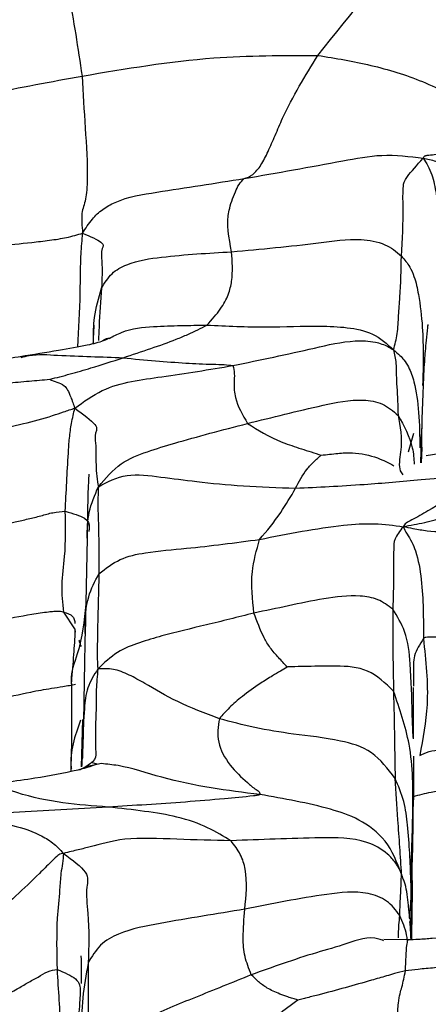
# Model space of a CAD drawing. Units: millimetres. Extents: x -1122 to 1820, y -1231 to 1748.
# Drawn here: x 131 to 139, y -705 to -685 of the extents above; entities that cross this region are included whole.
import ezdxf

# ---------------------------------------------------------------- set-up
doc = ezdxf.new("R2010")
doc.units = ezdxf.units.MM

msp = doc.modelspace()

# ---------------------------------------------------------------- linework, layer by layer
at = {"color": 7, "linetype": 'Continuous', "lineweight": 25}
for p, q in [((139.424, -691.096), (139.428, -691.061)), ((139.31, -693.003), (139.356, -691.795)), ((139.318, -692.319), (139.353, -691.837)), ((139.283, -693.901), (139.303, -693.2)), ((139.128, -693.298), (139.022, -693.682)), ((139.293, -693.899), (139.306, -693.593)), ((132.435, -695.445), (132.392, -697.431)), ((132.184, -697.308), (131.957, -696.965)), ((132.184, -697.308), (132.183, -697.386)), ((139.131, -699.096), (139.129, -698.514)), ((139.122, -698.805), (139.111, -699.235)), ((139.125, -698.897), (139.123, -699.537)), ((139.123, -699.537), (139.104, -699.049)), ((132.322, -700.138), (132.344, -699.168)), ((139.123, -699.537), (139.124, -699.567)), ((139.127, -699.917), (139.131, -700.266)), ((132.501, -700.07), (132.411, -700.139)), ((132.73, -700.073), (132.411, -700.139)), ((132.534, -700.044), (132.501, -700.07)), ((132.541, -700.047), (132.633, -700.077)), ((139.132, -700.394), (139.135, -700.09)), ((139.116, -701.847), (139.13, -700.543)), ((139.099, -701.658), (139.113, -701.061)), ((139.094, -701.848), (139.099, -701.658)), ((139.037, -703.075), (139.039, -703.09)), ((139.052, -703.163), (139.065, -703.434)), ((139.055, -703.165), (139.052, -703.248)), ((139.052, -703.248), (139.052, -703.26)), ((139.015, -703.691), (138.523, -703.678))]:
    msp.add_line(p, q, dxfattribs=at)
for points, knots in [([(137.167, -685.543), (137.858, -684.683), (138.73, -683.598), (139.797, -682.298), (140.308, -681.553), (140.683, -681.075), (140.882, -680.821)], [0, 0, 0, 0, 0.5496026, 0.6933057, 0.8372038, 1, 1, 1, 1]), ([(131.626, -682.143), (131.662, -682.356), (131.725, -682.74), (131.886, -683.452), (132.113, -684.509), (132.245, -685.398), (132.33, -685.968)], [0, 0, 0, 0, 0.171382, 0.309997, 0.557674, 1, 1, 1, 1]), ([(132.33, -685.968), (133.228, -685.816), (134.83, -685.545), (136.454, -685.544), (137.167, -685.543)], [0, 0, 0, 0, 0.560853, 1, 1, 1, 1]), ([(135.658, -688.07), (135.714, -688.054), (135.817, -688.024), (136.007, -687.804), (136.147, -687.517), (136.295, -687.181), (136.583, -686.494), (136.909, -685.964), (137.167, -685.543)], [0, 0, 0, 0, 0.131022, 0.237477, 0.343613, 0.452199, 0.564718, 1, 1, 1, 1]), ([(137.167, -685.543), (137.531, -685.603), (138.26, -685.724), (139.155, -685.998), (139.84, -686.319), (140.324, -686.616), (140.639, -686.814), (140.793, -686.91)], [0, 0, 0, 0, 0.282026, 0.565024, 0.712145, 0.859788, 1, 1, 1, 1]), ([(128.064, -686.917), (128.851, -686.711), (130.261, -686.342), (131.696, -686.082), (132.33, -685.968)], [0, 0, 0, 0, 0.557852, 1, 1, 1, 1]), ([(132.33, -685.968), (132.351, -686.32), (132.392, -687.024), (132.456, -687.945), (132.412, -688.537), (132.303, -688.761), (132.329, -689.045), (132.343, -689.19)], [0, 0, 0, 0, 0.278585, 0.556654, 0.694211, 0.843212, 1, 1, 1, 1]), ([(140.793, -686.91), (140.791, -686.913), (140.788, -686.919), (140.779, -686.93), (140.759, -686.952), (140.717, -686.995), (140.637, -687.074), (140.494, -687.209), (140.216, -687.408), (139.873, -687.529), (139.57, -687.587), (139.443, -687.593), (139.377, -687.603), (139.353, -687.613), (139.335, -687.629), (139.331, -687.643), (139.329, -687.651)], [0, 0, 0, 0, 0.004435, 0.010823, 0.024131, 0.054278, 0.112144, 0.214186, 0.396279, 0.723307, 0.828356, 0.913686, 0.930286, 0.948365, 0.970532, 1, 1, 1, 1]), ([(135.658, -688.07), (136.331, -687.952), (137.268, -687.788), (138.495, -687.551), (139.046, -687.617), (139.329, -687.651)], [0, 0, 0, 0, 0.553394, 0.770115, 1, 1, 1, 1]), ([(138.881, -689.663), (138.901, -689.325), (138.928, -688.838), (138.907, -688.299), (138.943, -688.079), (139.203, -687.791), (139.329, -687.651)], [0, 0, 0, 0, 0.563098, 0.811218, 0.907989, 1, 1, 1, 1]), ([(139.329, -687.651), (139.393, -687.755), (139.511, -687.949), (139.6, -688.387), (139.662, -688.799), (139.756, -689.524), (139.755, -690.118), (139.754, -690.568)], [0, 0, 0, 0, 0.1570979, 0.2923264, 0.4301564, 0.5681852, 1, 1, 1, 1]), ([(139.329, -687.651), (139.415, -687.668), (139.587, -687.704), (139.871, -687.843), (140.3, -688.047), (141.041, -688.437), (142.092, -688.918), (143.055, -689.379), (143.804, -689.695), (144.057, -689.86), (144.183, -689.943)], [0, 0, 0, 0, 0.048178, 0.09697, 0.174328, 0.312687, 0.559113, 0.806598, 0.90311, 1, 1, 1, 1]), ([(132.343, -689.19), (132.405, -689.09), (132.519, -688.906), (132.751, -688.694), (133.178, -688.454), (134.167, -688.305), (135.06, -688.164), (135.658, -688.07)], [0, 0, 0, 0, 0.0952111, 0.1753802, 0.2563763, 0.5027853, 1, 1, 1, 1]), ([(135.399, -689.573), (135.344, -689.29), (135.265, -688.883), (135.441, -688.421), (135.54, -688.191), (135.62, -688.109), (135.658, -688.07)], [0, 0, 0, 0, 0.563457, 0.811464, 0.908942, 1, 1, 1, 1]), ([(129.89, -689.513), (130.363, -689.472), (130.959, -689.421), (131.663, -689.338), (132.035, -689.283), (132.237, -689.222), (132.343, -689.19)], [0, 0, 0, 0, 0.552877, 0.697428, 0.841689, 1, 1, 1, 1]), ([(132.242, -691.527), (132.264, -691.158), (132.295, -690.657), (132.296, -690.022), (132.309, -689.605), (132.331, -689.333), (132.343, -689.19)], [0, 0, 0, 0, 0.471382, 0.641007, 0.810466, 1, 1, 1, 1]), ([(132.343, -689.19), (132.498, -689.258), (132.815, -689.396), (132.713, -689.518), (132.749, -689.835), (132.739, -690.128), (132.733, -690.317)], [0, 0, 0, 0, 0.151908, 0.309881, 0.557612, 1, 1, 1, 1]), ([(135.399, -689.573), (135.998, -689.518), (136.898, -689.435), (137.918, -689.282), (138.454, -689.371), (138.722, -689.518), (138.829, -689.615), (138.881, -689.663)], [0, 0, 0, 0, 0.501126, 0.752711, 0.890974, 0.946084, 1, 1, 1, 1]), ([(132.733, -690.317), (132.796, -690.211), (132.921, -690.001), (133.358, -689.763), (134.212, -689.641), (134.923, -689.6), (135.399, -689.573)], [0, 0, 0, 0, 0.124733, 0.247875, 0.497846, 1, 1, 1, 1]), ([(134.892, -691.076), (134.992, -690.965), (135.193, -690.742), (135.343, -690.449), (135.435, -690.054), (135.414, -689.772), (135.399, -689.573)], [0, 0, 0, 0, 0.185147, 0.37141, 0.558752, 1, 1, 1, 1]), ([(138.72, -691.584), (138.75, -691.477), (138.809, -691.263), (138.822, -690.873), (138.866, -690.34), (138.875, -689.942), (138.881, -689.663)], [0, 0, 0, 0, 0.1887074, 0.3749506, 0.5611841, 1, 1, 1, 1]), ([(138.881, -689.663), (138.914, -689.699), (138.982, -689.773), (139.067, -689.905), (139.168, -690.129), (139.253, -690.547), (139.343, -691.292), (139.328, -691.918), (139.318, -692.319)], [0, 0, 0, 0, 0.047031, 0.096722, 0.174064, 0.312174, 0.559579, 1, 1, 1, 1]), ([(132.564, -691.42), (132.565, -691.252), (132.566, -690.877), (132.673, -690.516), (132.733, -690.317)], [0, 0, 0, 0, 0.445234, 1, 1, 1, 1]), ([(132.733, -690.317), (132.713, -690.576), (132.687, -690.919), (132.671, -691.301), (132.668, -691.394)], [0, 0, 0, 0, 0.756646, 1, 1, 1, 1]), ([(132.574, -691.078), (132.569, -691.162), (132.564, -691.248), (132.555, -691.451), (132.555, -691.458)], [0, 0, 0, 0, 0.9700605, 1, 1, 1, 1]), ([(132.889, -691.35), (132.972, -691.305), (133.259, -691.15), (133.79, -691.103), (134.368, -691.084), (134.716, -691.079), (134.892, -691.076)], [0, 0, 0, 0, 0.1260864, 0.4346374, 0.7134958, 1, 1, 1, 1]), ([(133.171, -691.747), (133.558, -691.62), (134.046, -691.459), (134.503, -691.268), (134.722, -691.169), (134.833, -691.108), (134.892, -691.076)], [0, 0, 0, 0, 0.549527, 0.693304, 0.837306, 1, 1, 1, 1]), ([(134.892, -691.076), (135.301, -691.095), (136.125, -691.133), (137.053, -691.085), (137.766, -691.116), (138.322, -691.223), (138.585, -691.462), (138.72, -691.584)], [0, 0, 0, 0, 0.275058, 0.554239, 0.700653, 0.846279, 1, 1, 1, 1]), ([(139.356, -691.914), (139.361, -691.808), (139.373, -691.598), (139.409, -691.238), (139.428, -691.061)], [0, 0, 0, 0, 0.505561, 1, 1, 1, 1]), ([(132.886, -691.342), (132.886, -691.344), (132.887, -691.349), (132.734, -691.417), (132.421, -691.501), (131.818, -691.606), (131.33, -691.683), (131.064, -691.725)], [0, 0, 0, 0, 0.059748, 0.178141, 0.390956, 0.668105, 1, 1, 1, 1]), ([(132.743, -691.405), (132.754, -691.395), (132.797, -691.359), (132.848, -691.349), (132.886, -691.342)], [0, 0, 0, 0, 0.269444, 1, 1, 1, 1]), ([(135.427, -691.906), (135.984, -691.791), (136.82, -691.618), (137.787, -691.385), (138.261, -691.4), (138.481, -691.462), (138.624, -691.525), (138.686, -691.563), (138.72, -691.584)], [0, 0, 0, 0, 0.495915, 0.744283, 0.86581, 0.906085, 0.947674, 1, 1, 1, 1]), ([(138.72, -691.584), (138.74, -691.677), (138.779, -691.859), (138.773, -692.1), (138.795, -692.453), (138.806, -692.732), (138.814, -692.928)], [0, 0, 0, 0, 0.1913933, 0.3769243, 0.5625269, 1, 1, 1, 1]), ([(138.72, -691.584), (138.768, -691.625), (138.864, -691.708), (138.943, -691.799), (139.056, -691.972), (139.173, -692.312), (139.249, -692.885), (139.257, -693.352), (139.262, -693.595)], [0, 0, 0, 0, 0.059606, 0.119468, 0.21356, 0.380722, 0.678132, 1, 1, 1, 1]), ([(131.093, -691.721), (130.907, -691.752), (130.642, -691.796), (130.287, -691.852), (130.127, -691.875), (130.046, -691.887)], [0, 0, 0, 0, 0.534614, 0.763766, 1, 1, 1, 1]), ([(131.084, -691.742), (131.138, -691.727), (131.366, -691.664), (131.869, -691.701), (132.517, -691.721), (132.953, -691.738), (133.171, -691.747)], [0, 0, 0, 0, 0.0856335, 0.3583776, 0.6795454, 1, 1, 1, 1]), ([(131.669, -692.189), (131.808, -692.153), (132.095, -692.079), (132.595, -691.933), (132.953, -691.817), (133.171, -691.747)], [0, 0, 0, 0, 0.269415, 0.553697, 1, 1, 1, 1]), ([(133.171, -691.747), (133.397, -691.77), (133.848, -691.816), (134.437, -691.854), (134.894, -691.878), (135.257, -691.885), (135.37, -691.899), (135.427, -691.906)], [0, 0, 0, 0, 0.278649, 0.55819, 0.804462, 0.90133, 1, 1, 1, 1]), ([(132.183, -692.781), (132.365, -692.648), (132.721, -692.389), (133.346, -692.216), (134.247, -692.106), (134.94, -691.988), (135.427, -691.906)], [0, 0, 0, 0, 0.193172, 0.377326, 0.562989, 1, 1, 1, 1]), ([(135.427, -691.906), (135.439, -691.96), (135.463, -692.071), (135.441, -692.296), (135.466, -692.645), (135.625, -692.919), (135.727, -693.095)], [0, 0, 0, 0, 0.155484, 0.312464, 0.559349, 1, 1, 1, 1]), ([(129.628, -692.383), (130.02, -692.342), (130.567, -692.285), (131.237, -692.225), (131.528, -692.201), (131.669, -692.189)], [0, 0, 0, 0, 0.567464, 0.79111, 1, 1, 1, 1]), ([(131.669, -692.189), (131.716, -692.211), (131.814, -692.255), (131.944, -692.289), (132.035, -692.398), (132.098, -692.551), (132.153, -692.701), (132.183, -692.781)], [0, 0, 0, 0, 0.266442, 0.544337, 0.689072, 0.833972, 1, 1, 1, 1]), ([(135.727, -693.095), (136.232, -692.968), (136.988, -692.777), (137.954, -692.575), (138.512, -692.668), (138.713, -692.841), (138.814, -692.928)], [0, 0, 0, 0, 0.5021, 0.752426, 0.875165, 1, 1, 1, 1]), ([(129.745, -693.372), (130.211, -693.289), (130.882, -693.169), (131.609, -692.976), (131.965, -692.85), (132.108, -692.805), (132.183, -692.781)], [0, 0, 0, 0, 0.553924, 0.797512, 0.893071, 1, 1, 1, 1]), ([(131.985, -694.895), (132.006, -694.498), (132.032, -693.997), (132.069, -693.397), (132.114, -693.069), (132.159, -692.882), (132.183, -692.781)], [0, 0, 0, 0, 0.548008, 0.691743, 0.83523, 1, 1, 1, 1]), ([(132.183, -692.781), (132.354, -692.907), (132.701, -693.163), (132.578, -693.28), (132.613, -693.5), (132.612, -693.715), (132.618, -693.939), (132.628, -694.189), (132.653, -694.325), (132.665, -694.393)], [0, 0, 0, 0, 0.135611, 0.27565, 0.415721, 0.55568, 0.702355, 0.849095, 1, 1, 1, 1]), ([(138.814, -692.928), (138.857, -693.153), (138.919, -693.476), (138.806, -694.013), (138.893, -694.124), (138.914, -694.151)], [0, 0, 0, 0, 0.633279, 0.911658, 1, 1, 1, 1]), ([(138.814, -692.928), (138.935, -693.145), (139.112, -693.465), (139.137, -693.82), (139.145, -693.933)], [0, 0, 0, 0, 0.6804983, 1, 1, 1, 1]), ([(139.306, -693.593), (139.299, -693.512), (139.293, -693.431), (139.31, -693.004), (139.31, -693.003)], [0, 0, 0, 0, 0.997564, 1, 1, 1, 1]), ([(132.665, -694.393), (132.812, -694.221), (133.098, -693.884), (133.675, -693.668), (134.465, -693.422), (135.207, -693.23), (135.727, -693.095)], [0, 0, 0, 0, 0.195202, 0.380229, 0.565744, 1, 1, 1, 1]), ([(135.727, -693.095), (135.937, -693.231), (136.231, -693.42), (136.822, -693.612), (137.099, -693.701), (137.236, -693.745)], [0, 0, 0, 0, 0.563873, 0.785544, 1, 1, 1, 1]), ([(139.39, -693.749), (140.066, -693.644), (141.012, -693.498), (142.205, -693.323), (142.722, -693.254), (142.961, -693.223)], [0, 0, 0, 0, 0.574895, 0.803179, 1, 1, 1, 1]), ([(136.712, -694.421), (136.779, -694.29), (136.875, -694.103), (137.064, -693.897), (137.168, -693.801), (137.217, -693.761), (137.236, -693.745)], [0, 0, 0, 0, 0.571625, 0.821491, 0.93141, 1, 1, 1, 1]), ([(137.236, -693.745), (137.293, -693.739), (137.407, -693.726), (137.62, -693.703), (137.953, -693.683), (138.372, -693.775), (138.618, -693.904), (138.726, -693.961)], [0, 0, 0, 0, 0.108214, 0.214211, 0.403087, 0.737842, 1, 1, 1, 1]), ([(136.712, -694.421), (136.941, -694.411), (137.399, -694.39), (138.25, -694.338), (139.124, -694.265), (139.995, -694.178), (140.731, -694.095), (141.224, -694.055), (141.481, -694.034)], [0, 0, 0, 0, 0.154789, 0.309984, 0.553463, 0.698535, 0.843257, 1, 1, 1, 1]), ([(141.481, -694.034), (141.329, -694.088), (141.056, -694.184), (140.611, -694.349), (140.137, -694.475), (139.558, -694.804), (139.168, -695.045), (138.967, -695.135), (138.934, -695.187), (138.918, -695.213)], [0, 0, 0, 0, 0.174305, 0.313029, 0.562201, 0.808986, 0.917844, 0.959623, 1, 1, 1, 1]), ([(132.469, -694.138), (132.467, -694.185), (132.448, -694.525), (132.441, -695.019), (132.435, -695.445)], [0, 0, 0, 0, 0.136321, 1, 1, 1, 1]), ([(132.665, -694.393), (132.851, -694.294), (133.216, -694.097), (133.949, -694.196), (134.712, -694.291), (135.617, -694.387), (136.348, -694.41), (136.712, -694.421)], [0, 0, 0, 0, 0.191385, 0.377345, 0.563413, 0.78209, 1, 1, 1, 1]), ([(132.435, -695.445), (132.439, -695.266), (132.446, -694.901), (132.591, -694.565), (132.665, -694.393)], [0, 0, 0, 0, 0.491203, 1, 1, 1, 1]), ([(132.665, -694.393), (132.66, -694.508), (132.65, -694.735), (132.664, -695.047), (132.676, -695.527), (132.677, -695.911), (132.677, -696.181)], [0, 0, 0, 0, 0.190663, 0.376472, 0.562213, 1, 1, 1, 1]), ([(135.973, -695.473), (136.121, -695.297), (136.385, -694.983), (136.613, -694.592), (136.712, -694.421)], [0, 0, 0, 0, 0.5613715, 1, 1, 1, 1]), ([(138.918, -695.213), (138.988, -695.198), (139.112, -695.17), (139.357, -695.132), (139.672, -695.048), (140.078, -694.909), (140.573, -694.758), (140.892, -694.676), (141.05, -694.635)], [0, 0, 0, 0, 0.130052, 0.234566, 0.335025, 0.575352, 0.790448, 1, 1, 1, 1]), ([(129.61, -695.426), (130.061, -695.323), (130.601, -695.201), (131.227, -695.053), (131.482, -694.992), (131.749, -694.912), (131.903, -694.901), (131.985, -694.895)], [0, 0, 0, 0, 0.553092, 0.662868, 0.773774, 0.879659, 1, 1, 1, 1]), ([(131.957, -696.965), (131.937, -696.779), (131.895, -696.397), (132.005, -695.717), (131.993, -695.207), (131.985, -694.895)], [0, 0, 0, 0, 0.267901, 0.552789, 1, 1, 1, 1]), ([(131.985, -694.895), (132.139, -694.94), (132.467, -695.037), (132.486, -695.196), (132.472, -695.282), (132.468, -695.31)], [0, 0, 0, 0, 0.370765, 0.790194, 1, 1, 1, 1]), ([(135.973, -695.473), (136.555, -695.358), (137.362, -695.198), (138.357, -695.131), (138.727, -695.185), (138.918, -695.213)], [0, 0, 0, 0, 0.554374, 0.769038, 1, 1, 1, 1]), ([(138.918, -695.213), (138.852, -695.301), (138.722, -695.473), (138.724, -695.657), (138.72, -695.875), (138.722, -696.304), (138.711, -696.671), (138.705, -696.905)], [0, 0, 0, 0, 0.106961, 0.210878, 0.315277, 0.561149, 1, 1, 1, 1]), ([(141.521, -695.16), (141.03, -695.221), (140.328, -695.309), (139.514, -695.329), (139.141, -695.258), (138.986, -695.227), (138.918, -695.213)], [0, 0, 0, 0, 0.5568568, 0.7966189, 0.9104016, 1, 1, 1, 1]), ([(138.918, -695.213), (138.941, -695.261), (138.985, -695.351), (139.099, -695.526), (139.219, -695.828), (139.335, -696.501), (139.333, -697.105), (139.333, -697.508)], [0, 0, 0, 0, 0.091945, 0.174414, 0.257146, 0.504392, 1, 1, 1, 1]), ([(132.677, -696.181), (132.816, -696.071), (133.097, -695.85), (133.734, -695.719), (134.69, -695.644), (135.472, -695.54), (135.973, -695.473)], [0, 0, 0, 0, 0.154613, 0.310987, 0.558454, 1, 1, 1, 1]), ([(135.857, -696.984), (135.825, -696.702), (135.768, -696.198), (135.911, -695.695), (135.973, -695.473)], [0, 0, 0, 0, 0.559989, 1, 1, 1, 1]), ([(132.394, -697.402), (132.395, -697.37), (132.398, -697.118), (132.411, -696.683), (132.596, -696.333), (132.677, -696.181)], [0, 0, 0, 0, 0.075973, 0.596926, 1, 1, 1, 1]), ([(132.677, -696.181), (132.666, -696.538), (132.654, -696.989), (132.647, -697.553), (132.636, -697.857), (132.648, -698.04), (132.654, -698.133)], [0, 0, 0, 0, 0.557369, 0.703375, 0.84938, 1, 1, 1, 1]), ([(138.705, -696.905), (138.605, -696.831), (138.407, -696.683), (137.908, -696.606), (137.288, -696.679), (136.559, -696.838), (136.091, -696.936), (135.857, -696.984)], [0, 0, 0, 0, 0.123208, 0.246686, 0.497745, 0.748834, 1, 1, 1, 1]), ([(132.119, -698.45), (132.116, -698.424), (132.089, -698.208), (132.328, -697.672), (132.38, -697.142), (132.414, -696.802)], [0, 0, 0, 0, 0.046105, 0.387175, 1, 1, 1, 1]), ([(129.196, -697.535), (129.331, -697.473), (129.588, -697.353), (130.069, -697.238), (130.621, -697.131), (131.186, -697.025), (131.573, -696.964), (131.756, -696.947), (131.88, -696.939), (131.929, -696.955), (131.957, -696.965)], [0, 0, 0, 0, 0.149564, 0.28635, 0.496961, 0.737672, 0.858982, 0.899728, 0.942514, 1, 1, 1, 1]), ([(131.957, -696.965), (132.025, -696.986), (132.163, -697.03), (132.178, -697.141), (132.186, -697.197)], [0, 0, 0, 0, 0.49428, 1, 1, 1, 1]), ([(135.857, -696.984), (135.527, -697.068), (134.864, -697.235), (134.102, -697.41), (133.511, -697.589), (133.034, -697.766), (132.783, -698.008), (132.654, -698.133)], [0, 0, 0, 0, 0.276577, 0.554282, 0.70034, 0.845399, 1, 1, 1, 1]), ([(136.537, -698.091), (136.478, -698.027), (136.359, -697.896), (136.181, -697.696), (136.01, -697.4), (135.92, -697.156), (135.857, -696.984)], [0, 0, 0, 0, 0.1813317, 0.3691594, 0.5571395, 1, 1, 1, 1]), ([(138.705, -696.905), (138.704, -697.209), (138.703, -697.752), (138.715, -698.331), (138.72, -698.586)], [0, 0, 0, 0, 0.560169, 1, 1, 1, 1]), ([(139.104, -699.049), (139.095, -698.711), (139.081, -698.155), (139.008, -697.396), (138.797, -697.054), (138.705, -696.905)], [0, 0, 0, 0, 0.465215, 0.767466, 1, 1, 1, 1]), ([(132.189, -697.347), (132.178, -697.508), (132.157, -697.846), (132.127, -698.206), (132.111, -698.395)], [0, 0, 0, 0, 0.476845, 1, 1, 1, 1]), ([(132.392, -697.431), (132.385, -697.776), (132.376, -698.214), (132.361, -699.187), (132.344, -699.697), (132.331, -699.957), (132.325, -700.08), (132.322, -700.139)], [0, 0, 0, 0, 0.704784, 0.893306, 0.953068, 0.977399, 1, 1, 1, 1]), ([(141.506, -697.374), (141.221, -697.392), (140.646, -697.428), (139.954, -697.477), (139.565, -697.476), (139.444, -697.478), (139.371, -697.482), (139.347, -697.499), (139.333, -697.508)], [0, 0, 0, 0, 0.364596, 0.73261, 0.851952, 0.891933, 0.935592, 1, 1, 1, 1]), ([(132.318, -697.671), (132.312, -697.656), (132.298, -697.622), (132.281, -697.573), (132.273, -697.55), (132.269, -697.538)], [0, 0, 0, 0, 0.307017, 0.668017, 1, 1, 1, 1]), ([(139.333, -697.508), (139.259, -697.626), (139.111, -697.863), (139.136, -698.197), (139.13, -698.393), (139.128, -698.486)], [0, 0, 0, 0, 0.339787, 0.687056, 1, 1, 1, 1]), ([(139.333, -697.508), (139.382, -697.962), (139.47, -698.771), (139.324, -699.559), (139.259, -699.904)], [0, 0, 0, 0, 0.560892, 1, 1, 1, 1]), ([(136.537, -698.091), (136.491, -698.119), (136.389, -698.18), (136.208, -698.29), (135.927, -698.463), (135.618, -698.686), (135.345, -698.926), (135.213, -699.076), (135.147, -699.151)], [0, 0, 0, 0, 0.072171, 0.161284, 0.301306, 0.551524, 0.77498, 1, 1, 1, 1]), ([(138.72, -698.586), (138.551, -698.425), (138.21, -698.099), (137.561, -698.066), (137.068, -698.078), (136.748, -698.083), (136.616, -698.087), (136.563, -698.089), (136.544, -698.091), (136.537, -698.091)], [0, 0, 0, 0, 0.2801251, 0.5666275, 0.8202628, 0.9321361, 0.9783414, 0.991614, 1, 1, 1, 1]), ([(132.654, -698.133), (132.575, -698.258), (132.42, -698.505), (132.365, -699.029), (132.353, -699.51), (132.341, -699.85), (132.337, -699.964)], [0, 0, 0, 0, 0.231265, 0.459367, 0.81909, 1, 1, 1, 1]), ([(132.654, -698.133), (132.641, -698.276), (132.617, -698.557), (132.622, -698.94), (132.602, -699.338), (132.609, -699.756), (132.614, -699.985), (132.54, -700.04), (132.534, -700.044)], [0, 0, 0, 0, 0.2069807, 0.4068348, 0.6075829, 0.8703538, 0.9891124, 1, 1, 1, 1]), ([(135.147, -699.151), (134.847, -699.038), (134.249, -698.812), (133.715, -698.474), (133.296, -698.25), (132.965, -698.112), (132.759, -698.126), (132.654, -698.133)], [0, 0, 0, 0, 0.278081, 0.556652, 0.702628, 0.848454, 1, 1, 1, 1]), ([(130.529, -698.732), (130.534, -698.732), (130.542, -698.732), (130.561, -698.732), (130.815, -698.714), (131.176, -698.617), (131.642, -698.536), (131.96, -698.488), (132.115, -698.46), (132.199, -698.445)], [0, 0, 0, 0, 0.013097, 0.024535, 0.035901, 0.446611, 0.691457, 0.831071, 1, 1, 1, 1]), ([(132.112, -698.427), (132.115, -698.672), (132.122, -699.172), (132.108, -699.874), (132.101, -700.23)], [0, 0, 0, 0, 0.491591, 1, 1, 1, 1]), ([(138.72, -698.586), (138.727, -698.911), (138.739, -699.493), (138.748, -700.106), (138.752, -700.377)], [0, 0, 0, 0, 0.559468, 1, 1, 1, 1]), ([(139.113, -701.061), (139.119, -700.599), (139.131, -699.78), (138.845, -698.948), (138.72, -698.586)], [0, 0, 0, 0, 0.564064, 1, 1, 1, 1]), ([(132.299, -699.184), (132.184, -699.505), (132.066, -699.836), (132.11, -700.172), (132.111, -700.181)], [0, 0, 0, 0, 0.972492, 1, 1, 1, 1]), ([(135.147, -699.151), (135.124, -699.311), (135.077, -699.633), (135.335, -700.098), (135.652, -700.404), (135.857, -700.58), (135.979, -700.654), (135.978, -700.693), (135.977, -700.707)], [0, 0, 0, 0, 0.282481, 0.566965, 0.81738, 0.927383, 0.973398, 1, 1, 1, 1]), ([(138.752, -700.377), (138.603, -700.179), (138.297, -699.777), (137.49, -699.557), (136.695, -699.478), (135.862, -699.344), (135.385, -699.215), (135.147, -699.151)], [0, 0, 0, 0, 0.151347, 0.30837, 0.55694, 0.778419, 1, 1, 1, 1]), ([(139.259, -699.904), (139.316, -699.877), (139.419, -699.828), (139.697, -699.775), (139.955, -699.733), (140.225, -699.697), (140.583, -699.657), (141.035, -699.619), (141.396, -699.583), (141.579, -699.565)], [0, 0, 0, 0, 0.124817, 0.23067, 0.342759, 0.453547, 0.562874, 0.778605, 1, 1, 1, 1]), ([(132.633, -700.077), (132.625, -700.083), (132.613, -700.092), (132.502, -700.138), (132.076, -700.253), (131.281, -700.392), (130.571, -700.49), (130.17, -700.546)], [0, 0, 0, 0, 0.044725, 0.075499, 0.215043, 0.555562, 1, 1, 1, 1]), ([(135.977, -700.707), (135.313, -700.625), (134.355, -700.506), (133.243, -700.124), (132.842, -700.084), (132.73, -700.073)], [0, 0, 0, 0, 0.62025, 0.893629, 1, 1, 1, 1]), ([(132.411, -700.139), (132.4, -700.144), (132.38, -700.153), (132.331, -700.178), (132.295, -700.196), (132.278, -700.205)], [0, 0, 0, 0, 0.404754, 0.717767, 1, 1, 1, 1]), ([(139.131, -700.266), (139.132, -700.336), (139.136, -700.655), (139.123, -700.883), (139.113, -701.061)], [0, 0, 0, 0, 0.217786, 1, 1, 1, 1]), ([(132.864, -700.964), (132.246, -700.918), (131.355, -700.851), (130.421, -700.456), (130.171, -700.546), (130.17, -700.547)], [0, 0, 0, 0, 0.691963, 0.998404, 1, 1, 1, 1]), ([(138.884, -702.34), (138.874, -702.157), (138.852, -701.792), (138.799, -701.11), (138.77, -700.655), (138.752, -700.377)], [0, 0, 0, 0, 0.281446, 0.561054, 1, 1, 1, 1]), ([(139.077, -702.462), (139.069, -702.284), (139.055, -701.935), (139.018, -701.383), (138.948, -700.835), (138.819, -700.532), (138.752, -700.377)], [0, 0, 0, 0, 0.2871157, 0.5609347, 0.7742758, 1, 1, 1, 1]), ([(139.128, -700.745), (139.246, -700.714), (139.595, -700.623), (140.338, -700.55), (141.065, -700.456), (141.556, -700.392), (141.786, -700.362), (141.909, -700.345), (141.96, -700.335), (141.984, -700.331)], [0, 0, 0, 0, 0.156061, 0.463258, 0.747528, 0.880383, 0.94431, 0.9739, 1, 1, 1, 1]), ([(135.977, -700.707), (135.975, -700.708), (135.972, -700.711), (135.962, -700.715), (135.949, -700.719), (135.926, -700.725), (135.892, -700.73), (135.66, -700.757), (135.186, -700.802), (134.182, -700.885), (133.391, -700.933), (132.864, -700.964)], [0, 0, 0, 0, 0.00619, 0.011371, 0.016153, 0.021082, 0.03249, 0.046286, 0.236491, 0.490877, 1, 1, 1, 1]), ([(138.884, -702.34), (138.791, -702.099), (138.608, -701.627), (138.003, -701.189), (137.18, -700.919), (136.473, -700.794), (135.977, -700.707)], [0, 0, 0, 0, 0.192555, 0.377108, 0.562677, 1, 1, 1, 1]), ([(132.864, -700.964), (132.218, -701.003), (131.287, -701.058), (130.231, -701.116), (129.74, -701.14), (129.511, -701.162), (129.414, -701.172)], [0, 0, 0, 0, 0.56274, 0.8102261, 0.9191151, 1, 1, 1, 1]), ([(135.387, -701.654), (135.08, -701.471), (134.531, -701.145), (133.374, -701.02), (132.864, -700.964)], [0, 0, 0, 0, 0.559602, 1, 1, 1, 1]), ([(139.113, -701.061), (139.104, -701.32), (139.087, -701.782), (139.08, -702.254), (139.077, -702.462)], [0, 0, 0, 0, 0.560126, 1, 1, 1, 1]), ([(129.414, -701.172), (129.88, -701.198), (130.549, -701.235), (131.325, -701.45), (131.741, -701.691), (131.88, -701.839), (131.952, -701.915)], [0, 0, 0, 0, 0.559506, 0.803522, 0.899061, 1, 1, 1, 1]), ([(135.387, -701.654), (135.018, -701.646), (134.279, -701.631), (133.194, -701.573), (132.611, -701.759), (132.269, -701.836), (132.058, -701.889), (131.952, -701.915)], [0, 0, 0, 0, 0.280562, 0.56146, 0.806815, 0.903775, 1, 1, 1, 1]), ([(138.884, -702.34), (138.868, -702.303), (138.836, -702.227), (138.743, -702.076), (138.548, -701.858), (138.021, -701.584), (136.892, -701.598), (135.99, -701.632), (135.387, -701.654)], [0, 0, 0, 0, 0.029895, 0.059822, 0.120978, 0.243183, 0.494286, 1, 1, 1, 1]), ([(135.67, -703.061), (135.697, -702.783), (135.736, -702.396), (135.597, -701.934), (135.457, -701.747), (135.387, -701.654)], [0, 0, 0, 0, 0.560137, 0.780042, 1, 1, 1, 1]), ([(131.952, -701.915), (131.936, -701.916), (131.906, -701.918), (131.855, -701.943), (131.783, -702), (131.653, -702.132), (131.38, -702.401), (130.809, -702.949), (130.294, -703.378), (129.949, -703.664)], [0, 0, 0, 0, 0.028762, 0.051228, 0.071696, 0.133045, 0.2568, 0.503791, 1, 1, 1, 1]), ([(131.952, -701.915), (131.945, -701.982), (131.932, -702.111), (131.889, -702.367), (131.868, -702.743), (131.798, -703.396), (131.81, -703.945), (131.817, -704.296)], [0, 0, 0, 0, 0.093642, 0.18243, 0.319492, 0.564445, 1, 1, 1, 1]), ([(131.952, -701.915), (132.135, -702.052), (132.504, -702.33), (132.391, -702.644), (132.484, -703.296), (132.468, -703.825), (132.458, -704.164)], [0, 0, 0, 0, 0.153395, 0.310935, 0.558365, 1, 1, 1, 1]), ([(139.094, -703.688), (139.1, -703.36), (139.111, -702.74), (139.1, -702.136), (139.111, -701.94), (139.116, -701.845)], [0, 0, 0, 0, 0.36622, 0.691451, 1, 1, 1, 1]), ([(138.848, -703.191), (138.854, -703.036), (138.862, -702.819), (138.876, -702.541), (138.881, -702.408), (138.884, -702.34)], [0, 0, 0, 0, 0.555372, 0.773417, 1, 1, 1, 1]), ([(139.052, -703.26), (139.052, -703.258), (139.051, -703.252), (139.051, -703.239), (139.049, -703.216), (139.046, -703.171), (139.039, -703.089), (139.023, -702.944), (139.002, -702.74), (138.97, -702.574), (138.933, -702.474), (138.917, -702.435), (138.907, -702.409), (138.902, -702.394), (138.896, -702.377), (138.89, -702.359), (138.886, -702.347), (138.884, -702.34)], [0, 0, 0, 0, 0.005935, 0.014495, 0.032082, 0.070227, 0.140447, 0.265234, 0.488558, 0.742347, 0.870318, 0.934247, 0.949285, 0.963862, 0.974164, 0.985891, 1, 1, 1, 1]), ([(139.077, -702.462), (139.077, -702.635), (139.077, -702.875), (139.057, -703.088), (139.055, -703.15), (139.055, -703.165)], [0, 0, 0, 0, 0.659969, 0.919132, 1, 1, 1, 1]), ([(139.092, -703.531), (139.093, -703.48), (139.1, -703.136), (139.088, -702.772), (139.077, -702.462)], [0, 0, 0, 0, 0.146438, 1, 1, 1, 1]), ([(138.848, -703.191), (138.767, -703.081), (138.607, -702.863), (138.058, -702.669), (137.057, -702.781), (136.226, -702.949), (135.67, -703.061)], [0, 0, 0, 0, 0.124272, 0.24644, 0.49628, 1, 1, 1, 1]), ([(135.67, -703.061), (135.089, -703.155), (134.218, -703.297), (133.216, -703.481), (132.68, -703.771), (132.532, -704.032), (132.458, -704.164)], [0, 0, 0, 0, 0.501563, 0.752899, 0.875465, 1, 1, 1, 1]), ([(135.803, -704.405), (135.753, -704.28), (135.653, -704.028), (135.625, -703.574), (135.653, -703.256), (135.67, -703.061)], [0, 0, 0, 0, 0.27769, 0.558355, 1, 1, 1, 1]), ([(138.824, -703.648), (138.823, -703.621), (138.822, -703.467), (138.836, -703.316), (138.848, -703.191)], [0, 0, 0, 0, 0.175008, 1, 1, 1, 1]), ([(139.004, -703.701), (138.999, -703.663), (138.979, -703.492), (138.905, -703.323), (138.848, -703.191)], [0, 0, 0, 0, 0.224631, 1, 1, 1, 1]), ([(139.079, -703.677), (139.077, -703.632), (139.074, -703.508), (139.063, -703.388), (139.056, -703.311)], [0, 0, 0, 0, 0.360837, 1, 1, 1, 1]), ([(141.651, -703.4), (141.157, -703.464), (140.444, -703.556), (139.633, -703.653), (139.257, -703.681), (139.087, -703.688), (139.015, -703.691)], [0, 0, 0, 0, 0.561597, 0.808838, 0.918346, 1, 1, 1, 1]), ([(138.516, -703.707), (138.484, -703.694), (138.238, -703.597), (137.752, -703.779), (136.852, -704.028), (136.236, -704.249), (135.803, -704.405)], [0, 0, 0, 0, 0.033376, 0.253798, 0.475707, 1, 1, 1, 1]), ([(138.964, -704.324), (138.972, -704.123), (138.982, -703.842), (139.008, -703.725), (139.015, -703.692)], [0, 0, 0, 0, 0.719544, 1, 1, 1, 1]), ([(132.458, -704.164), (132.413, -704.402), (132.322, -704.878), (132.32, -705.746), (132.287, -706.369), (132.267, -706.75)], [0, 0, 0, 0, 0.2790076, 0.5594998, 1, 1, 1, 1]), ([(132.309, -704.019), (132.31, -704.113), (132.312, -704.301), (132.311, -704.491), (132.31, -704.585)], [0, 0, 0, 0, 0.500555, 1, 1, 1, 1]), ([(132.458, -704.164), (132.458, -704.61), (132.457, -705.173), (132.465, -705.861), (132.464, -706.23), (132.472, -706.441), (132.476, -706.549)], [0, 0, 0, 0, 0.5577306, 0.7038354, 0.8499886, 1, 1, 1, 1]), ([(142.052, -704.098), (141.478, -704.125), (140.652, -704.164), (139.7, -704.252), (139.252, -704.29), (139.051, -704.314), (138.964, -704.324)], [0, 0, 0, 0, 0.562236, 0.809386, 0.918204, 1, 1, 1, 1]), ([(129.879, -705.26), (130.257, -705.08), (130.71, -704.865), (131.215, -704.568), (131.424, -704.457), (131.64, -704.321), (131.755, -704.305), (131.817, -704.296)], [0, 0, 0, 0, 0.553867, 0.663885, 0.774559, 0.877722, 1, 1, 1, 1]), ([(131.817, -704.296), (131.843, -704.714), (131.88, -705.317), (131.926, -705.971), (131.943, -706.249), (131.96, -706.403), (131.994, -706.482), (132.013, -706.523)], [0, 0, 0, 0, 0.554973, 0.802425, 0.866765, 0.929691, 1, 1, 1, 1]), ([(131.817, -704.296), (131.966, -704.358), (132.284, -704.492), (132.297, -704.794), (132.262, -705.202), (132.245, -705.869), (132.258, -706.406), (132.267, -706.75)], [0, 0, 0, 0, 0.076698, 0.163677, 0.30429, 0.554079, 1, 1, 1, 1]), ([(138.964, -704.324), (138.889, -704.343), (138.752, -704.377), (138.53, -704.443), (138.189, -704.539), (137.736, -704.671), (137.278, -704.793), (136.966, -704.872), (136.83, -704.906), (136.777, -704.919), (136.759, -704.923)], [0, 0, 0, 0, 0.095979, 0.1749765, 0.3162343, 0.5690147, 0.8211906, 0.9319764, 0.9775078, 1, 1, 1, 1]), ([(138.802, -705.308), (138.806, -705.193), (138.814, -704.968), (138.855, -704.785), (138.908, -704.605), (138.941, -704.44), (138.964, -704.324)], [0, 0, 0, 0, 0.194112, 0.378463, 0.5637195, 1, 1, 1, 1]), ([(135.803, -704.405), (135.411, -704.564), (134.626, -704.883), (133.782, -705.216), (133.171, -705.588), (132.728, -705.978), (132.562, -706.354), (132.476, -706.549)], [0, 0, 0, 0, 0.2763059, 0.5540227, 0.6994085, 0.8443355, 1, 1, 1, 1]), ([(136.759, -704.923), (136.723, -704.913), (136.653, -704.893), (136.529, -704.852), (136.34, -704.785), (136.13, -704.685), (135.94, -704.548), (135.849, -704.453), (135.803, -704.405)], [0, 0, 0, 0, 0.081052, 0.159281, 0.298971, 0.548838, 0.772143, 1, 1, 1, 1]), ([(136.759, -704.923), (136.619, -705.026), (136.337, -705.235), (135.989, -705.518), (135.764, -705.789), (135.671, -705.956), (135.623, -706.04)], [0, 0, 0, 0, 0.273657, 0.554376, 0.775033, 1, 1, 1, 1])]:
    msp.add_open_spline(points, degree=3, knots=knots, dxfattribs=at)

doc.saveas('drawing.dxf')
